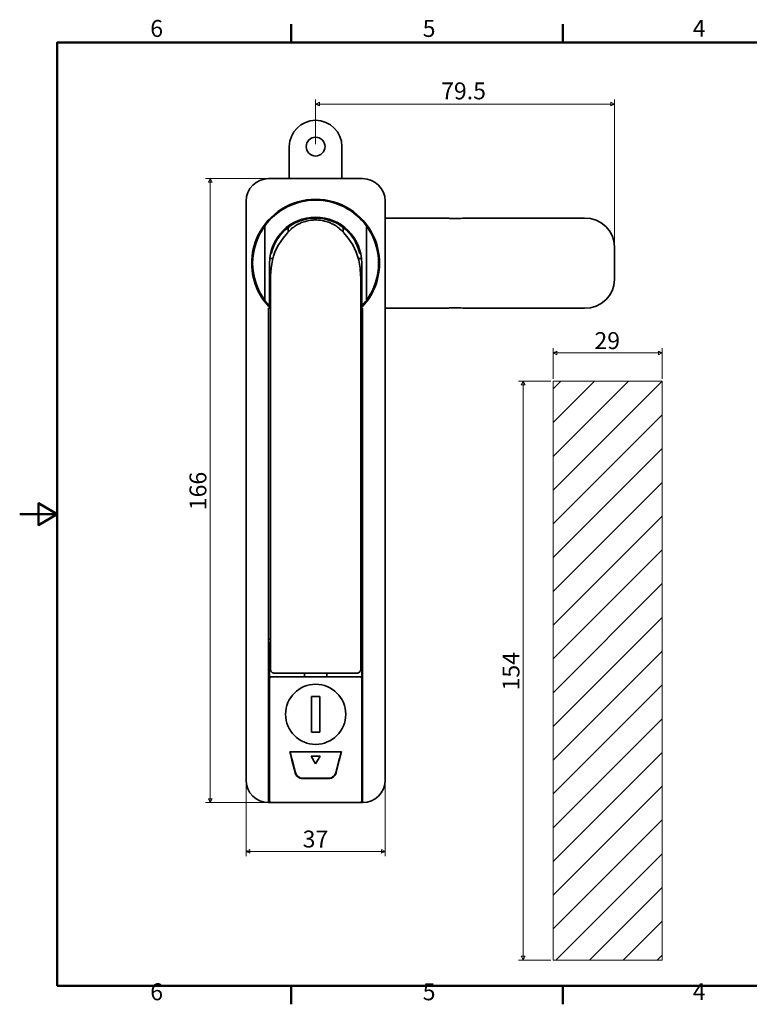
# Model space of a CAD drawing. Units: millimetres. Extents: x 0 to 433, y 0 to 271.
# Drawn here: x 0 to 194, y 5 to 267 of the extents above; entities that cross this region are included whole.
import ezdxf

# ---------------------------------------------------------------- set-up
doc = ezdxf.new("R2010")
doc.units = ezdxf.units.MM
doc.layers.get('0').update_dxf_attribs({"color": 3})
for name, color, linetype, lineweight in [('MGJS 치수(ISO)', 7, 'Continuous', 18), ('경계(ISO)', 7, 'Continuous', 50), ('스케치 형상(ISO)', 7, 'Continuous', 18), ('외형선(ISO)', 7, 'Continuous', 35), ('해치 (ISO)', 7, 'Continuous', 5)]:
    doc.layers.add(name, color=color, linetype=linetype, lineweight=lineweight)
doc.styles.add('MGJS 텍스트', font='NanumGothic.ttf')
doc.dimstyles.new('MGJS', dxfattribs={"dimtxt": 4.5, "dimasz": 1, "dimexe": 1.25, "dimexo": 0.625, "dimtad": 1, "dimtoh": 1, "dimdec": 1, "dimrnd": 1e-08, "dimdsep": 46, "dimtxsty": 'MGJS 텍스트', "dimblk": 'Filled-1', "dimcen": 0.09, "dimclrd": 250, "dimclre": 250, "dimclrt": 256, "dimadec": 0, "dimazin": 1, "dimtfac": 0.7, "dimtdec": 1, "dimtmove": 0, "dimatfit": 3, "dimfxl": 1, "dimtolj": 1, "dimlwd": -1, "dimlwe": -1, "dimarcsym": 0})

# ---------------------------------------------------------------- blocks, each defined once
blk = doc.blocks.new('경계 Default Border')
at = {"layer": '경계(ISO)'}
for p, q in [((72.25, 260.95), (72.25, 265.85)), ((144.5, 260.95), (144.5, 265.85)), ((72.25, 10), (72.25, 5.1)), ((144.5, 10), (144.5, 5.1))]:
    blk.add_line(p, q, dxfattribs=at)
at = {"layer": '경계(ISO)', "flags": 128}
for points in [[(10, 10), (10, 260.95), (423.5, 260.95), (423.5, 10), (10, 10)], [(0, 135.47), (10, 135.47), (5, 138.36), (5, 132.59), (10, 135.47)]]:
    blk.add_lwpolyline(points, dxfattribs=at)
at = {"layer": '경계(ISO)', "char_height": 4.5, "attachment_point": 7, "style": 'MGJS 텍스트'}
for s, insert in [('6', (34.72, 261.02)), ('5', (107.19, 261.02)), ('4', (179.01, 261.06)), ('6', (34.72, 4.77)), ('5', (107.19, 4.77)), ('4', (179.01, 4.81))]:
    blk.add_mtext(s, dxfattribs=dict(at, insert=insert))
blk = doc.blocks.new('Filled-1')
at = {"color": 0}
for p, q in [((0, 0), (-1, 0.5)), ((-1, 0.5), (-1, -0.5)), ((-1, 0), (0, 0)), ((-1, -0.5), (0, 0))]:
    blk.add_line(p, q, dxfattribs=at)
at = {"color": 0, "flags": 128}
blk.add_lwpolyline([(-1, -0.5), (0, 0), (-1, 0.5), (-1, -0.5)], dxfattribs=at)
at = {"color": 0}
blk.add_solid([(-1, -0.5), (0, 0), (-1, 0.5), (-1, -0.5)], dxfattribs=at)
blk = doc.blocks.new('*D7')
at = {"layer": 'Defpoints', "color": 0}
for p in [(78.71, 244.56), (78.71, 233.25), (158.21, 205.3)]:
    blk.add_point(p, dxfattribs=at)
at = {"layer": 'MGJS 치수(ISO)', "color": 250}
for p, q in [((78.71, 233.87), (78.71, 245.81)), ((157.21, 244.56), (79.71, 244.56)), ((158.21, 205.92), (158.21, 245.81))]:
    blk.add_line(p, q, dxfattribs=at)
at = {"layer": 'MGJS 치수(ISO)', "color": 250, "rotation": 180}
blk.add_blockref('Filled-1', (78.71, 244.56), dxfattribs=at)
at = {"layer": 'MGJS 치수(ISO)', "color": 250}
blk.add_blockref('Filled-1', (158.21, 244.56), dxfattribs=at)
at = {"layer": 'MGJS 치수(ISO)', "insert": (112.09, 250.32), "char_height": 4.5, "attachment_point": 1, "style": 'MGJS 텍스트'}
blk.add_mtext('\\A1;79.5', dxfattribs=at)
blk = doc.blocks.new('*D8')
at = {"layer": 'Defpoints', "color": 0}
for p in [(66.21, 224.75), (50.69, 58.75), (66.96, 58.75)]:
    blk.add_point(p, dxfattribs=at)
at = {"layer": 'MGJS 치수(ISO)', "color": 250}
for p, q in [((65.59, 224.75), (49.44, 224.75)), ((50.69, 223.75), (50.69, 59.75)), ((66.34, 58.75), (49.44, 58.75))]:
    blk.add_line(p, q, dxfattribs=at)
for p, rotation in [((50.69, 224.75), 90), ((50.69, 58.75), 270)]:
    blk.add_blockref('Filled-1', p, dxfattribs=dict(at, rotation=rotation))
at = {"layer": 'MGJS 치수(ISO)', "insert": (45.17, 136.53), "char_height": 4.5, "attachment_point": 1, "rotation": 90, "style": 'MGJS 텍스트'}
blk.add_mtext('\\A1;166', dxfattribs=at)
blk = doc.blocks.new('*D9')
at = {"layer": 'Defpoints', "color": 0}
for p in [(60.21, 64.75), (97.21, 64.75), (97.21, 45.78)]:
    blk.add_point(p, dxfattribs=at)
at = {"layer": 'MGJS 치수(ISO)', "color": 250}
for p, q in [((60.21, 64.12), (60.21, 44.53)), ((97.21, 64.12), (97.21, 44.53)), ((61.21, 45.78), (96.21, 45.78))]:
    blk.add_line(p, q, dxfattribs=at)
at = {"layer": 'MGJS 치수(ISO)', "color": 250, "rotation": 180}
blk.add_blockref('Filled-1', (60.21, 45.78), dxfattribs=at)
at = {"layer": 'MGJS 치수(ISO)', "color": 250}
blk.add_blockref('Filled-1', (97.21, 45.78), dxfattribs=at)
at = {"layer": 'MGJS 치수(ISO)', "insert": (75.26, 51.31), "char_height": 4.5, "attachment_point": 1, "style": 'MGJS 텍스트'}
blk.add_mtext('\\A1;37', dxfattribs=at)
blk = doc.blocks.new('*D13')
at = {"layer": 'Defpoints', "color": 0}
for p in [(141.88, 178.37), (141.88, 170.87), (170.88, 170.87)]:
    blk.add_point(p, dxfattribs=at)
at = {"layer": 'MGJS 치수(ISO)', "color": 250}
for p, q in [((141.88, 171.5), (141.88, 179.62)), ((169.88, 178.37), (142.88, 178.37)), ((170.88, 171.5), (170.88, 179.62))]:
    blk.add_line(p, q, dxfattribs=at)
at = {"layer": 'MGJS 치수(ISO)', "color": 250, "rotation": 180}
blk.add_blockref('Filled-1', (141.88, 178.37), dxfattribs=at)
at = {"layer": 'MGJS 치수(ISO)', "color": 250}
blk.add_blockref('Filled-1', (170.88, 178.37), dxfattribs=at)
at = {"layer": 'MGJS 치수(ISO)', "insert": (152.87, 183.9), "char_height": 4.5, "attachment_point": 1, "style": 'MGJS 텍스트'}
blk.add_mtext('\\A1;29', dxfattribs=at)
blk = doc.blocks.new('*D14')
at = {"layer": 'Defpoints', "color": 0}
for p in [(141.88, 170.87), (133.91, 16.87), (141.88, 16.87)]:
    blk.add_point(p, dxfattribs=at)
at = {"layer": 'MGJS 치수(ISO)', "color": 250}
for p, q in [((141.25, 170.87), (132.66, 170.87)), ((133.91, 169.87), (133.91, 17.87)), ((141.25, 16.87), (132.66, 16.87))]:
    blk.add_line(p, q, dxfattribs=at)
for p, rotation in [((133.91, 170.87), 90), ((133.91, 16.87), 270)]:
    blk.add_blockref('Filled-1', p, dxfattribs=dict(at, rotation=rotation))
at = {"layer": 'MGJS 치수(ISO)', "insert": (128.43, 88.58), "char_height": 4.5, "attachment_point": 1, "rotation": 90, "style": 'MGJS 텍스트'}
blk.add_mtext('\\A1;154', dxfattribs=at)

msp = doc.modelspace()

# ---------------------------------------------------------------- hatches: boundary and pattern name
at = {"layer": '해치 (ISO)'}
h = msp.add_hatch(dxfattribs=at)
h.set_pattern_fill('ANSI31', color=256, scale=50.8, style=0)
h.set_pattern_definition([(45, (0, 0), (-4.49013, 4.49013), [])])
h.paths.add_polyline_path([(141.876, 16.872), (170.876, 16.872), (170.876, 170.872), (141.876, 170.872)])

# ---------------------------------------------------------------- linework, layer by layer
at = {"layer": '스케치 형상(ISO)'}
for p, q in [((170.876, 170.872), (141.876, 170.872)), ((141.876, 170.872), (141.876, 16.872)), ((170.876, 16.872), (170.876, 170.872)), ((141.876, 16.872), (170.876, 16.872))]:
    msp.add_line(p, q, dxfattribs=at)
at = {"layer": '외형선(ISO)'}
for p, q in [((71.711, 233.248), (71.711, 224.748)), ((85.711, 224.748), (85.711, 233.248)), ((91.211, 224.748), (66.211, 224.748)), ((60.211, 218.748), (60.211, 64.748)), ((97.211, 64.748), (97.211, 218.748)), ((69.837, 216.748), (70.325, 216.748)), ((87.096, 216.748), (87.585, 216.748)), ((65.211, 212.163), (65.211, 192.333)), ((66.211, 213.398), (66.211, 213.77)), ((91.211, 213.77), (91.211, 213.398)), ((92.211, 192.333), (92.211, 212.163)), ((112.452, 214.248), (97.211, 214.248)), ((150.211, 214.248), (120.371, 214.248)), ((70.078, 208.908), (70.864, 209.904)), ((71.411, 211.772), (71.411, 210.538)), ((86.011, 210.538), (86.011, 211.772)), ((86.557, 209.904), (87.344, 208.908)), ((66.738, 204.841), (66.994, 204.841)), ((90.427, 204.841), (90.683, 204.841)), ((158.211, 205.298), (158.211, 206.629)), ((158.211, 205.298), (158.211, 199.198)), ((66.461, 190.824), (66.461, 202.248)), ((67.36, 203.498), (66.525, 203.498)), ((90.897, 203.498), (90.061, 203.498)), ((90.961, 202.248), (90.961, 190.824)), ((66.73, 198.922), (66.904, 200.916)), ((90.517, 200.916), (90.692, 198.922)), ((158.211, 197.867), (158.211, 199.198)), ((66.711, 198.486), (66.711, 198.481)), ((66.711, 198.481), (66.711, 94.203)), ((90.711, 198.481), (90.711, 198.486)), ((90.711, 94.203), (90.711, 198.481)), ((66.211, 191.099), (66.211, 190.726)), ((66.211, 61.455), (66.211, 190.001)), ((91.211, 190.726), (91.211, 191.099)), ((91.211, 190.001), (91.211, 61.455)), ((97.211, 190.248), (112.452, 190.248)), ((150.211, 190.248), (120.371, 190.248)), ((66.211, 102.248), (66.711, 102.248)), ((90.711, 102.248), (91.211, 102.248)), ((66.461, 92.248), (66.461, 101.248)), ((66.461, 101.248), (66.711, 101.248)), ((90.711, 101.248), (90.961, 101.248)), ((90.961, 101.248), (90.961, 92.248)), ((66.211, 93.248), (66.461, 93.248)), ((66.461, 92.248), (66.461, 91.748)), ((66.961, 92.248), (66.461, 92.248)), ((66.461, 91.748), (66.461, 70.476)), ((90.461, 92.248), (66.961, 92.248)), ((75.711, 92.248), (75.711, 93.198)), ((81.711, 93.198), (81.711, 92.248)), ((90.961, 92.248), (90.461, 92.248)), ((90.961, 93.248), (91.211, 93.248)), ((90.961, 91.748), (90.961, 92.248)), ((90.961, 70.476), (90.961, 91.748)), ((77.611, 86.998), (79.811, 86.998)), ((77.611, 77.498), (77.611, 86.998)), ((79.811, 86.998), (79.811, 77.498)), ((66.211, 78.248), (66.461, 78.248)), ((79.811, 77.498), (77.611, 77.498)), ((90.961, 78.248), (91.211, 78.248)), ((71.858, 72.248), (72.301, 70.476)), ((85.564, 72.248), (71.858, 72.248)), ((72.397, 70.5), (71.96, 72.248)), ((77.541, 71.076), (79.881, 71.076)), ((78.711, 69.05), (77.541, 71.076)), ((79.881, 71.076), (78.711, 69.05)), ((85.025, 70.5), (85.462, 72.248)), ((85.121, 70.476), (85.564, 72.248)), ((66.461, 70.476), (66.461, 69.914)), ((66.461, 69.914), (66.461, 63.894)), ((72.419, 70.003), (73.229, 66.761)), ((73.332, 66.763), (72.528, 69.98)), ((84.894, 69.98), (84.089, 66.763)), ((84.192, 66.761), (85.002, 70.003)), ((90.961, 69.914), (90.961, 70.476)), ((90.961, 63.894), (90.961, 69.914)), ((66.461, 65.248), (66.211, 65.248)), ((66.461, 63.638), (66.461, 63.894)), ((66.461, 63.638), (66.461, 59.248)), ((82.149, 65.248), (75.272, 65.248)), ((75.272, 65.151), (82.149, 65.151)), ((91.211, 65.248), (90.961, 65.248)), ((90.961, 63.894), (90.961, 63.638)), ((90.961, 59.248), (90.961, 63.638)), ((66.211, 61.455), (66.211, 61.102)), ((66.211, 58.748), (66.211, 61.102)), ((91.211, 61.102), (91.211, 61.455)), ((91.211, 61.102), (91.211, 58.748)), ((66.961, 58.748), (66.211, 58.748)), ((66.961, 58.748), (90.461, 58.748)), ((91.211, 58.748), (90.461, 58.748))]:
    msp.add_line(p, q, dxfattribs=at)
for centre, radius in [((78.711, 233.248), 2.5), ((78.711, 82.248), 8)]:
    msp.add_circle(centre, radius, dxfattribs=at)
for centre, radius, start, end in [((78.711, 233.248), 7, 0, 180), ((66.211, 218.748), 6, 90, 180), ((91.211, 218.748), 6, 0, 90), ((78.711, 202.248), 17, 25.51786, 154.48214), ((78.711, 202.248), 16.75, 36.29595, 143.70405), ((78.711, 202.248), 16.75, 143.70405, 216.29595), ((78.711, 202.248), 12.25, 0, 180), ((78.711, 202.248), 12, 52.53091, 127.46909), ((78.711, 202.248), 16.75, 323.70405, 36.29595), ((78.711, 202.248), 17, 154.48214, 205.51786), ((78.711, 202.248), 12, 127.46909, 167.52306), ((72.961, 210.668), 1, 129.56522, 144.66424), ((84.461, 210.668), 1, 35.33576, 50.43478), ((78.711, 202.248), 12, 12.47694, 52.53091), ((78.711, 202.248), 17, 334.48214, 25.51786), ((78.711, 202.248), 17, 205.51786, 224.90087), ((78.711, 202.248), 17, 315.09913, 334.48214), ((78.711, 202.248), 16.75, 216.29595, 223.00088), ((78.711, 202.248), 16.75, 316.99912, 323.70405), ((78.711, 202.248), 16.75, 223.00088, 224.24048), ((78.711, 202.248), 16.75, 315.75952, 316.99912), ((66.961, 91.748), 0.5, 90, 180), ((90.461, 91.748), 0.5, 0, 90), ((75.272, 67.248), 2, 194.03624, 194.68746), ((82.149, 67.248), 2, 345.31254, 345.96376), ((66.211, 64.748), 6, 180, 270), ((91.211, 64.748), 6, 270, 0), ((66.961, 59.248), 0.5, 180, 270), ((90.461, 59.248), 0.5, 270, 0)]:
    msp.add_arc(centre, radius, start, end, dxfattribs=at)
for centre, major_axis, ratio, start_param, end_param in [((150.211, 206.629), (8, 0), 0.9523475, 0, 1.5707963), ((78.711, 203.704), (10, 0), 0.9999616, 2.2638494, 2.4728951), ((78.711, 203.704), (10, 0), 0.9999616, 0.6686975, 0.8777432), ((81.847, 199.609), (-15, 0), 0.9999616, 5.6144878, 6.1959188), ((75.574, 199.609), (15, 0), 0.9999616, 0.0872665, 0.6686975), ((71.711, 198.486), (-5, 0), 0.9999616, 6.1959188, 6.2831853), ((85.711, 198.486), (5, 0), 0.9999616, 0, 0.0872665), ((150.211, 197.867), (8, 0), 0.9523475, 4.712389, 6.2831853)]:
    msp.add_ellipse(centre, major_axis=major_axis, ratio=ratio, start_param=start_param, end_param=end_param, dxfattribs=at)
for points, knots in [([(72.324, 211.439), (72.679, 211.733), (73.055, 212.002), (73.841, 212.486), (74.25, 212.701), (75.095, 213.072), (75.531, 213.228), (76.419, 213.48), (76.872, 213.575), (77.787, 213.702), (78.249, 213.734), (79.172, 213.734), (79.634, 213.702), (80.549, 213.575), (81.002, 213.48), (81.89, 213.228), (82.326, 213.072), (83.171, 212.701), (83.581, 212.486), (84.366, 212.002), (84.742, 211.733), (85.098, 211.439)], [-0.6930531, -0.6930531, -0.6930531, -0.6930531, -0.5544425, -0.5544425, -0.4158318, -0.4158318, -0.2772212, -0.2772212, -0.1386106, -0.1386106, 0, 0, 0.1386106, 0.1386106, 0.2772212, 0.2772212, 0.4158318, 0.4158318, 0.5544425, 0.5544425, 0.6930531, 0.6930531, 0.6930531, 0.6930531]), ([(113.482, 214.22), (113.472, 214.22), (113.462, 214.221), (113.325, 214.229), (113.148, 214.237), (112.936, 214.242)], [0, 0, 0, 0, 0.00303992, 0.00303992, 0.041787737, 0.041787737, 0.041787737, 0.041787737]), ([(114.116, 214.181), (114.33, 214.17), (114.549, 214.159), (114.841, 214.148), (114.902, 214.146), (114.994, 214.143), (115.024, 214.142), (115.078, 214.14), (115.102, 214.14), (115.152, 214.139), (115.178, 214.138), (115.247, 214.136), (115.29, 214.136), (115.423, 214.133), (115.514, 214.132), (115.766, 214.131), (115.927, 214.131), (116.656, 214.138), (117.251, 214.16), (118.622, 214.212), (119.483, 214.248), (120.371, 214.248)], [0.18383288, 0.18383288, 0.18383288, 0.18383288, 0.25010068, 0.25010068, 0.26769249, 0.26769249, 0.27639173, 0.27639173, 0.28324622, 0.28324622, 0.29077521, 0.29077521, 0.30300134, 0.30300134, 0.32900888, 0.32900888, 0.37543683, 0.37543683, 0.53827645, 0.53827645, 0.79174249, 0.79174249, 0.79174249, 0.79174249]), ([(66.211, 190.248), (66.23, 190.248), (66.249, 190.248), (66.344, 190.248), (66.431, 190.248), (66.546, 190.248), (66.598, 190.248), (66.653, 190.248), (66.662, 190.248), (66.669, 190.248)], [0.110305858, 0.110305858, 0.110305858, 0.110305858, 0.116037919, 0.116037919, 0.140426425, 0.140426425, 0.16034864, 0.16034864, 0.176915816, 0.176915816, 0.176915816, 0.176915816]), ([(90.752, 190.248), (90.759, 190.248), (90.769, 190.248), (90.824, 190.248), (90.876, 190.248), (90.99, 190.248), (91.077, 190.248), (91.172, 190.248), (91.191, 190.248), (91.211, 190.248)], [0.176915816, 0.176915816, 0.176915816, 0.176915816, 0.193482992, 0.193482992, 0.213405207, 0.213405207, 0.237793713, 0.237793713, 0.243525774, 0.243525774, 0.243525774, 0.243525774]), ([(112.994, 190.256), (113.065, 190.258), (113.135, 190.26), (113.274, 190.266), (113.343, 190.269), (113.412, 190.273), (113.412, 190.273), (113.413, 190.273)], [0, 0, 0, 0, 0.021109192, 0.021109192, 0.042102496, 0.042102496, 0.042216613, 0.042216613, 0.042216613, 0.042216613]), ([(120.371, 190.248), (119.698, 190.248), (119.056, 190.268), (117.677, 190.319), (117.046, 190.347), (116.379, 190.359), (116.364, 190.36), (116.266, 190.361), (116.181, 190.363), (115.886, 190.366), (115.676, 190.366), (115.39, 190.362), (115.315, 190.361), (115.192, 190.359), (115.144, 190.358), (115.051, 190.355), (115.006, 190.354), (114.899, 190.351), (114.838, 190.348), (114.661, 190.342), (114.547, 190.337), (114.325, 190.326), (114.222, 190.321), (114.116, 190.315)], [0, 0, 0, 0, 0.20209145, 0.20209145, 0.40117875, 0.40117875, 0.40559596, 0.40559596, 0.43131634, 0.43131634, 0.49580259, 0.49580259, 0.51858151, 0.51858151, 0.53321941, 0.53321941, 0.54702107, 0.54702107, 0.5656704, 0.5656704, 0.60086636, 0.60086636, 0.63351289, 0.63351289, 0.63351289, 0.63351289]), ([(67.71, 93.203), (67.606, 93.203), (67.502, 93.219), (67.303, 93.284), (67.209, 93.332), (67.039, 93.455), (66.964, 93.53), (66.841, 93.699), (66.792, 93.794), (66.727, 93.993), (66.711, 94.098), (66.711, 94.203)], [0, 0, 0, 0, 0.02521988, 0.02521988, 0.05043976, 0.05043976, 0.07565965, 0.07565965, 0.10087953, 0.10087953, 0.12609941, 0.12609941, 0.12609941, 0.12609941]), ([(89.711, 93.203), (88.251, 93.201), (86.786, 93.2), (83.854, 93.198), (82.385, 93.198), (79.446, 93.197), (77.976, 93.197), (75.036, 93.198), (73.568, 93.198), (70.635, 93.2), (69.171, 93.201), (67.71, 93.203)], [3.02696697, 3.02696697, 3.02696697, 3.02696697, 3.07281724, 3.07281724, 3.11866752, 3.11866752, 3.16451779, 3.16451779, 3.21036806, 3.21036806, 3.25621834, 3.25621834, 3.25621834, 3.25621834]), ([(90.711, 94.203), (90.711, 94.098), (90.694, 93.993), (90.629, 93.794), (90.58, 93.699), (90.457, 93.53), (90.382, 93.455), (90.213, 93.332), (90.118, 93.284), (89.92, 93.219), (89.815, 93.203), (89.711, 93.203)], [0, 0, 0, 0, 0.02522023, 0.02522023, 0.05044046, 0.05044046, 0.07566069, 0.07566069, 0.10088093, 0.10088093, 0.12610116, 0.12610116, 0.12610116, 0.12610116]), ([(72.301, 70.476), (72.302, 70.472), (72.303, 70.468), (72.305, 70.46), (72.306, 70.456), (72.307, 70.452)], [0.0013066407, 0.0013066407, 0.0013066407, 0.0013066407, 0.0025566407, 0.0025566407, 0.0038066407, 0.0038066407, 0.0038066407, 0.0038066407]), ([(72.307, 70.452), (72.315, 70.418), (72.324, 70.384), (72.342, 70.309), (72.353, 70.267), (72.363, 70.226), (72.373, 70.188), (72.382, 70.151), (72.399, 70.084), (72.406, 70.055), (72.413, 70.026)], [-1.57079633, -1.57079633, -1.57079633, -1.57079633, -1.52015973, -1.52015973, -1.4573969, -1.4573969, -1.4573969, -1.40069719, -1.40069719, -1.35586138, -1.35586138, -1.35586138, -1.35586138]), ([(72.397, 70.5), (72.399, 70.492), (72.401, 70.485), (72.403, 70.476), (72.403, 70.475), (72.403, 70.474)], [0, 0, 0, 0, 0.0023678996, 0.0023678996, 0.0026944664, 0.0026944664, 0.0026944664, 0.0026944664]), ([(72.403, 70.474), (72.408, 70.454), (72.413, 70.433), (72.429, 70.371), (72.44, 70.328), (72.458, 70.258), (72.47, 70.211), (72.48, 70.171)], [0.033408617, 0.033408617, 0.033408617, 0.033408617, 0.03901933, 0.03901933, 0.049653358, 0.049653358, 0.060612726, 0.060612726, 0.060612726, 0.060612726]), ([(72.413, 70.026), (72.414, 70.022), (72.415, 70.019), (72.417, 70.011), (72.418, 70.007), (72.419, 70.003)], [-1.355861376, -1.355861376, -1.355861376, -1.355861376, -1.349929427, -1.349929427, -1.343997479, -1.343997479, -1.343997479, -1.343997479]), ([(72.528, 69.98), (72.527, 69.984), (72.526, 69.988), (72.524, 69.995), (72.523, 69.999), (72.522, 70.003)], [0, 0, 0, 0, 0.001245385, 0.001245385, 0.00249077, 0.00249077, 0.00249077, 0.00249077]), ([(84.899, 70.003), (84.898, 69.999), (84.897, 69.995), (84.896, 69.988), (84.895, 69.984), (84.894, 69.98)], [0, 0, 0, 0, 0.001245385, 0.001245385, 0.00249077, 0.00249077, 0.00249077, 0.00249077]), ([(84.941, 70.171), (84.958, 70.238), (84.975, 70.304), (85.003, 70.415), (85.011, 70.445), (85.018, 70.474)], [0, 0, 0, 0, 0.020996832, 0.020996832, 0.02938379, 0.02938379, 0.02938379, 0.02938379]), ([(85.002, 70.003), (85.003, 70.007), (85.004, 70.011), (85.006, 70.019), (85.007, 70.022), (85.008, 70.026)], [1.343997479, 1.343997479, 1.343997479, 1.343997479, 1.349929427, 1.349929427, 1.355861376, 1.355861376, 1.355861376, 1.355861376]), ([(85.008, 70.026), (85.015, 70.055), (85.023, 70.084), (85.039, 70.151), (85.049, 70.188), (85.058, 70.226), (85.068, 70.267), (85.079, 70.309), (85.098, 70.384), (85.106, 70.418), (85.115, 70.452)], [1.35586138, 1.35586138, 1.35586138, 1.35586138, 1.40069719, 1.40069719, 1.4573969, 1.4573969, 1.4573969, 1.52015973, 1.52015973, 1.57079633, 1.57079633, 1.57079633, 1.57079633]), ([(85.018, 70.474), (85.018, 70.475), (85.019, 70.476), (85.021, 70.485), (85.023, 70.492), (85.025, 70.5)], [0.0020418216, 0.0020418216, 0.0020418216, 0.0020418216, 0.002368385, 0.002368385, 0.0047364121, 0.0047364121, 0.0047364121, 0.0047364121]), ([(85.115, 70.452), (85.116, 70.456), (85.117, 70.46), (85.119, 70.468), (85.12, 70.472), (85.121, 70.476)], [0.3569651015, 0.3569651015, 0.3569651015, 0.3569651015, 0.3582151015, 0.3582151015, 0.3594651015, 0.3594651015, 0.3594651015, 0.3594651015]), ([(73.229, 66.761), (73.23, 66.758), (73.231, 66.754), (73.233, 66.747), (73.234, 66.744), (73.235, 66.74)], [0.0684477469, 0.0684477469, 0.0684477469, 0.0684477469, 0.0695671421, 0.0695671421, 0.0706865373, 0.0706865373, 0.0706865373, 0.0706865373]), ([(73.235, 66.74), (73.297, 66.493), (73.404, 66.257), (73.669, 65.877), (73.814, 65.724), (73.979, 65.596), (74.143, 65.467), (74.327, 65.363), (74.761, 65.198), (75.017, 65.151), (75.272, 65.151)], [-1.3258177, -1.3258177, -1.3258177, -1.3258177, -0.961122, -0.961122, -0.6629088, -0.6629088, -0.6629088, -0.3646957, -0.3646957, 0, 0, 0, 0]), ([(73.343, 66.722), (73.342, 66.725), (73.341, 66.729), (73.339, 66.735), (73.338, 66.738), (73.338, 66.741)], [0.0000016698, 0.0000016698, 0.0000016698, 0.0000016698, 0.0011406973, 0.0011406973, 0.0022813945, 0.0022813945, 0.0022813945, 0.0022813945]), ([(75.272, 65.248), (75.145, 65.248), (75.018, 65.26), (74.694, 65.323), (74.501, 65.392), (74.092, 65.612), (73.886, 65.783), (73.545, 66.202), (73.416, 66.455), (73.343, 66.722)], [0, 0, 0, 0, 0.0438185, 0.0438185, 0.1139281, 0.1139281, 0.20507059, 0.20507059, 0.30277316, 0.30277316, 0.30277316, 0.30277316]), ([(82.149, 65.151), (82.405, 65.151), (82.66, 65.198), (83.094, 65.363), (83.278, 65.467), (83.442, 65.596), (83.607, 65.724), (83.752, 65.877), (84.017, 66.257), (84.125, 66.493), (84.187, 66.74)], [0, 0, 0, 0, 0.3646957, 0.3646957, 0.6629088, 0.6629088, 0.6629088, 0.961122, 0.961122, 1.3258177, 1.3258177, 1.3258177, 1.3258177]), ([(84.079, 66.722), (84.044, 66.594), (83.996, 66.47), (83.841, 66.161), (83.715, 65.986), (83.367, 65.638), (83.128, 65.481), (82.638, 65.294), (82.394, 65.248), (82.149, 65.248)], [0.00000167, 0.00000167, 0.00000167, 0.00000167, 0.04666664, 0.04666664, 0.12133327, 0.12133327, 0.21839989, 0.21839989, 0.30277289, 0.30277289, 0.30277289, 0.30277289]), ([(84.084, 66.741), (84.083, 66.738), (84.082, 66.735), (84.08, 66.729), (84.08, 66.725), (84.079, 66.722)], [0, 0, 0, 0, 0.0011406973, 0.0011406973, 0.0022813945, 0.0022813945, 0.0022813945, 0.0022813945]), ([(84.187, 66.74), (84.187, 66.744), (84.188, 66.747), (84.19, 66.754), (84.191, 66.758), (84.192, 66.761)], [0.2813702095, 0.2813702095, 0.2813702095, 0.2813702095, 0.2824896047, 0.2824896047, 0.2836089999, 0.2836089999, 0.2836089999, 0.2836089999])]:
    msp.add_open_spline(points, degree=3, knots=knots, dxfattribs=at)
for points in [[(112.452, 214.248), (112.615, 214.248), (112.776, 214.246), (112.936, 214.242)], [(113.482, 214.22), (113.651, 214.21), (113.869, 214.194), (114.116, 214.181)], [(66.211, 190.001), (66.211, 190.079), (66.211, 190.168), (66.211, 190.248)], [(91.211, 190.248), (91.211, 190.168), (91.211, 190.079), (91.211, 190.001)], [(112.994, 190.256), (112.815, 190.251), (112.637, 190.248), (112.452, 190.248)], [(113.482, 190.277), (113.458, 190.275), (113.435, 190.274), (113.413, 190.273)], [(114.116, 190.315), (113.869, 190.302), (113.651, 190.287), (113.482, 190.277)], [(72.522, 70.003), (72.508, 70.059), (72.494, 70.114), (72.48, 70.171)], [(84.941, 70.171), (84.927, 70.114), (84.913, 70.059), (84.899, 70.003)]]:
    msp.add_open_spline(points, degree=3, dxfattribs=at)

# ---------------------------------------------------------------- block references
msp.add_blockref('경계 Default Border', (0, 0))

# ---------------------------------------------------------------- dimensions: what is measured, and where the dimension line sits
at = {"layer": 'MGJS 치수(ISO)', "color": 250}
for base, p1, p2, angle, picture, middle in [((78.711, 244.56), (158.211, 205.298), (78.711, 233.248), 180, '*D7', (118.461, 244.56)), ((50.695, 58.748), (66.211, 224.748), (66.961, 58.748), 270, '*D8', (50.695, 141.748)), ((141.876, 178.372), (170.876, 170.872), (141.876, 170.872), 180, '*D13', (156.376, 178.372)), ((133.906, 16.872), (141.876, 170.872), (141.876, 16.872), 90, '*D14', (133.906, 93.872)), ((97.211, 45.779), (60.211, 64.748), (97.211, 64.748), 180, '*D9', (78.711, 45.779))]:
    dim = msp.add_linear_dim(base=base, p1=p1, p2=p2, angle=angle, dimstyle='MGJS', override={"dimtoh": 0, "dimdec": 1, "dimtp": 0, "dimtm": 0, "dimtdec": 1, "dimtofl": 0, "dimatfit": 1}, dxfattribs=at)
    dim.commit()
    dim.dimension.update_dxf_attribs({"geometry": picture, "text_midpoint": middle, "dimtype": 160})

doc.saveas('drawing.dxf')
